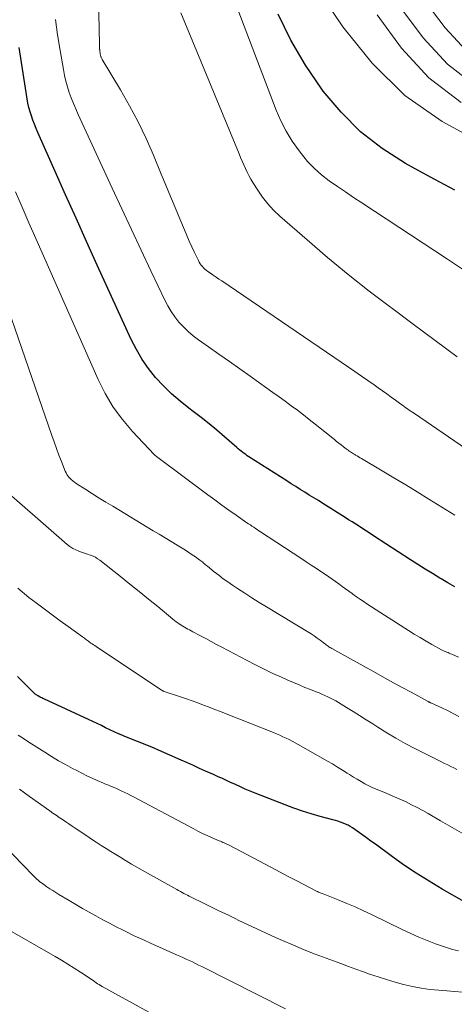
# Model space of a CAD drawing. Units: feet. Extents: x 1945000 to 1950048, y 550000 to 555000.
# Drawn here: x 1945680 to 1945746, y 552214 to 552363 of the extents above; entities that cross this region are included whole.
import ezdxf

# ---------------------------------------------------------------- set-up
doc = ezdxf.new("R2010")
doc.units = ezdxf.units.FT
doc.header["$LTSCALE"] = 100
doc.header["$MEASUREMENT"] = 0
doc.layers.add('CONTOUR INDEX', color=32, linetype='Continuous', lineweight=25)
doc.layers.add('CONTOUR INTERMEDIATE', color=40, linetype='Continuous', lineweight=15)

msp = doc.modelspace()

# ---------------------------------------------------------------- linework, layer by layer
at = {"layer": 'CONTOUR INDEX', "flags": 128}
for points, elevation in [([(1945745.71, 552337.47), (1945742.7, 552339.05), (1945739.7, 552340.67), (1945738.24, 552341.48), (1945734.72, 552343.75), (1945731.43, 552346.29), (1945728.49, 552349.23), (1945725.79, 552352.43), (1945725.58, 552352.72), (1945723.12, 552356.37), (1945720.88, 552360.13), (1945718.98, 552364.08)], 980), ([(1945745.72, 552277.44), (1945744.67, 552278.04), (1945743.63, 552278.65), (1945743.45, 552278.76), (1945742.32, 552279.44), (1945741.2, 552280.12), (1945740.09, 552280.82), (1945738.99, 552281.53), (1945733.42, 552285.14), (1945732.88, 552285.49), (1945732.34, 552285.85), (1945731.8, 552286.2), (1945731.26, 552286.55), (1945730.72, 552286.91), (1945730.18, 552287.26), (1945729.63, 552287.6), (1945729.09, 552287.95), (1945725.73, 552290.05), (1945725.05, 552290.48), (1945724.36, 552290.9), (1945723.68, 552291.33), (1945722.99, 552291.75), (1945722.3, 552292.17), (1945721.62, 552292.6), (1945720.94, 552293.03), (1945720.26, 552293.46), (1945714.53, 552297.12), (1945714.29, 552297.28), (1945714.05, 552297.44), (1945713.82, 552297.61), (1945713.59, 552297.78), (1945713.36, 552297.96), (1945713.14, 552298.14), (1945712.92, 552298.32), (1945712.7, 552298.51), (1945710.84, 552300.14), (1945709.68, 552301.13), (1945708.51, 552302.1), (1945707.31, 552303.05), (1945706.1, 552303.97), (1945705.45, 552304.46), (1945704.1, 552305.53), (1945702.81, 552306.65), (1945701.58, 552307.86), (1945700.41, 552309.12), (1945699.34, 552310.46), (1945698.35, 552311.85), (1945697.49, 552313.33), (1945696.71, 552314.86), (1945691.57, 552326.12), (1945689.96, 552329.66), (1945688.36, 552333.2), (1945686.77, 552336.74), (1945685.18, 552340.29), (1945682.56, 552346.16), (1945682.3, 552346.78), (1945682.05, 552347.41), (1945681.81, 552348.04), (1945681.59, 552348.67), (1945681.4, 552349.32), (1945681.22, 552349.97), (1945681.08, 552350.62), (1945680.96, 552351.28), (1945679.73, 552359.05)], 960), ([(1945747.18, 552229.82), (1945743.8, 552231.73), (1945741.81, 552232.91), (1945739.85, 552234.13), (1945737.94, 552235.42), (1945736.06, 552236.76), (1945733.7, 552238.5), (1945733.02, 552239), (1945732.33, 552239.49), (1945731.64, 552239.98), (1945730.95, 552240.47), (1945730.24, 552240.97), (1945729.89, 552241.19), (1945729.54, 552241.39), (1945729.17, 552241.56), (1945728.79, 552241.72), (1945728.4, 552241.86), (1945728.01, 552241.98), (1945727.62, 552242.1), (1945727.22, 552242.21), (1945725.32, 552242.72), (1945723.97, 552243.1), (1945722.64, 552243.51), (1945721.32, 552243.97), (1945720.02, 552244.46), (1945715.49, 552246.24), (1945714.73, 552246.55), (1945713.99, 552246.86), (1945713.25, 552247.19), (1945712.51, 552247.53), (1945711.66, 552247.92), (1945711.35, 552248.07), (1945711.04, 552248.21), (1945710.73, 552248.35), (1945710.42, 552248.49), (1945710.11, 552248.63), (1945709.8, 552248.77), (1945709.49, 552248.91), (1945709.17, 552249.05), (1945707.96, 552249.58), (1945707.05, 552249.99), (1945706.13, 552250.4), (1945705.21, 552250.8), (1945704.3, 552251.21), (1945700.83, 552252.75), (1945700.2, 552253.02), (1945699.57, 552253.29), (1945698.94, 552253.55), (1945698.3, 552253.8), (1945697.66, 552254.05), (1945697.03, 552254.3), (1945696.39, 552254.55), (1945695.76, 552254.81), (1945695.43, 552254.95), (1945694.77, 552255.23), (1945694.12, 552255.52), (1945693.47, 552255.82), (1945692.83, 552256.14), (1945692.19, 552256.45), (1945691.54, 552256.76), (1945690.9, 552257.07), (1945690.25, 552257.37), (1945683.46, 552260.51), (1945683.32, 552260.58), (1945683.18, 552260.64), (1945683.04, 552260.71), (1945682.91, 552260.78), (1945682.67, 552260.9), (1945682.65, 552260.91), (1945682.64, 552260.92), (1945682.62, 552260.93), (1945682.6, 552260.94), (1945682.51, 552261), (1945682.43, 552261.05), (1945682.3, 552261.12), (1945682.25, 552261.16), (1945682.19, 552261.2), (1945682.13, 552261.25), (1945682.08, 552261.3), (1945679.49, 552263.86)], 940)]:
    msp.add_lwpolyline(points, dxfattribs=dict(at, elevation=elevation))
at = {"layer": 'CONTOUR INTERMEDIATE', "flags": 128}
for points, elevation in [([(1945749.12, 552297.14), (1945739.59, 552303.64), (1945739.33, 552303.82), (1945739.07, 552304), (1945738.81, 552304.18), (1945738.56, 552304.36), (1945738.3, 552304.54), (1945738.05, 552304.72), (1945737.79, 552304.91), (1945737.54, 552305.09), (1945736.74, 552305.67), (1945736.08, 552306.15), (1945735.43, 552306.62), (1945734.77, 552307.09), (1945734.11, 552307.55), (1945733.5, 552307.98), (1945732.53, 552308.66), (1945731.56, 552309.33), (1945730.58, 552310), (1945729.61, 552310.67), (1945710.42, 552323.71), (1945709.99, 552324), (1945709.56, 552324.3), (1945709.14, 552324.59), (1945708.71, 552324.88), (1945708.3, 552325.16), (1945708.08, 552325.33), (1945707.87, 552325.5), (1945707.68, 552325.69), (1945707.49, 552325.89), (1945707.32, 552326.1), (1945707.16, 552326.32), (1945707.02, 552326.56), (1945706.9, 552326.8), (1945706.31, 552328.01), (1945705.91, 552328.87), (1945705.51, 552329.73), (1945705.13, 552330.59), (1945704.76, 552331.47), (1945704.08, 552333.11), (1945703.38, 552334.81), (1945702.68, 552336.5), (1945701.97, 552338.2), (1945701.27, 552339.89), (1945700.08, 552342.75), (1945698.96, 552345.28), (1945697.76, 552347.77), (1945696.46, 552350.21), (1945695.09, 552352.61), (1945692.33, 552357.19), (1945692.29, 552357.27), (1945692.24, 552357.36), (1945692.2, 552357.45), (1945692.16, 552357.54), (1945692.12, 552357.63), (1945692.09, 552357.72), (1945692.06, 552357.82), (1945692.04, 552357.91), (1945692.02, 552358.04), (1945691.99, 552358.21), (1945691.97, 552358.37), (1945691.95, 552358.53), (1945691.94, 552358.7), (1945691.93, 552358.76), (1945691.92, 552358.96), (1945691.91, 552359.15), (1945691.91, 552359.35), (1945691.9, 552359.55), (1945691.42, 552382.47)], 968), ([(1945747.49, 552325.1), (1945744.59, 552327.03), (1945731.63, 552335.53), (1945730.39, 552336.35), (1945729.16, 552337.17), (1945727.93, 552338.01), (1945726.71, 552338.86), (1945725.54, 552339.76), (1945724.44, 552340.73), (1945723.43, 552341.8), (1945722.48, 552342.93), (1945722.12, 552343.4), (1945721.1, 552344.86), (1945720.18, 552346.36), (1945719.38, 552347.94), (1945718.68, 552349.57), (1945708.41, 552376.46)], 976), ([(1945750.01, 552344.43), (1945743.82, 552347.81), (1945738.13, 552351.79), (1945733.2, 552356.68), (1945728.77, 552362.17), (1945722.78, 552371.04)], 984), ([(1945747.39, 552358.62), (1945744.23, 552362.01), (1945741.39, 552365.76)], 996), ([(1945746.09, 552312.25), (1945742.75, 552314.7), (1945739.42, 552317.16), (1945736.1, 552319.63), (1945735.96, 552319.73), (1945732.75, 552322.19), (1945729.57, 552324.7), (1945726.44, 552327.28), (1945723.36, 552329.91), (1945719.2, 552333.53), (1945718.27, 552334.42), (1945717.39, 552335.36), (1945716.6, 552336.37), (1945715.87, 552337.43), (1945715.13, 552338.61), (1945714.82, 552339.12), (1945714.53, 552339.65), (1945714.26, 552340.18), (1945714, 552340.72), (1945713.75, 552341.27), (1945713.51, 552341.82), (1945713.27, 552342.37), (1945713.04, 552342.93), (1945704.25, 552364.29)], 972), ([(1945746.66, 552350.72), (1945741.8, 552354.45), (1945737.64, 552358.95), (1945733.96, 552363.96)], 988), ([(1945748.84, 552353.22), (1945744.59, 552356.53), (1945740.93, 552360.48), (1945737.66, 552364.86)], 992), ([(1945745.71, 552288.29), (1945741.8, 552290.72), (1945740.03, 552291.8), (1945738.27, 552292.88), (1945736.49, 552293.95), (1945734.71, 552295.01), (1945731.6, 552296.84), (1945731.37, 552296.98), (1945731.14, 552297.11), (1945730.91, 552297.25), (1945730.68, 552297.38), (1945730.56, 552297.46), (1945730.39, 552297.56), (1945730.23, 552297.66), (1945730.06, 552297.77), (1945729.9, 552297.88), (1945729.73, 552297.99), (1945729.57, 552298.1), (1945729.41, 552298.22), (1945729.26, 552298.34), (1945728.87, 552298.63), (1945728.52, 552298.9), (1945728.17, 552299.18), (1945727.82, 552299.45), (1945727.48, 552299.73), (1945724.57, 552302.05), (1945723.68, 552302.76), (1945722.78, 552303.46), (1945721.87, 552304.15), (1945720.95, 552304.84), (1945720.03, 552305.52), (1945719.11, 552306.19), (1945718.18, 552306.85), (1945717.25, 552307.52), (1945714.72, 552309.29), (1945713.15, 552310.41), (1945711.57, 552311.52), (1945709.99, 552312.63), (1945708.41, 552313.74), (1945706.9, 552314.8), (1945706.1, 552315.41), (1945705.34, 552316.05), (1945704.62, 552316.75), (1945703.94, 552317.48), (1945703.32, 552318.27), (1945702.75, 552319.08), (1945702.24, 552319.94), (1945701.78, 552320.83), (1945699.68, 552325.25), (1945698.2, 552328.37), (1945696.74, 552331.5), (1945695.28, 552334.63), (1945693.82, 552337.76), (1945688.67, 552348.91), (1945688.31, 552349.73), (1945687.96, 552350.56), (1945687.64, 552351.39), (1945687.33, 552352.23), (1945687.06, 552353.08), (1945686.82, 552353.94), (1945686.61, 552354.81), (1945686.44, 552355.69), (1945685.93, 552358.59), (1945685.56, 552360.93), (1945685.23, 552363.27)], 964), ([(1945746.26, 552266.82), (1945745.28, 552267.24), (1945745.08, 552267.32), (1945744.88, 552267.41), (1945744.68, 552267.49), (1945744.48, 552267.56), (1945744.28, 552267.65), (1945744.08, 552267.73), (1945743.89, 552267.83), (1945743.7, 552267.93), (1945742.25, 552268.73), (1945741.35, 552269.24), (1945740.45, 552269.77), (1945739.56, 552270.31), (1945738.68, 552270.86), (1945732.56, 552274.78), (1945731.99, 552275.16), (1945731.41, 552275.55), (1945730.84, 552275.94), (1945730.28, 552276.34), (1945730.17, 552276.43), (1945729.67, 552276.79), (1945729.17, 552277.16), (1945728.66, 552277.52), (1945728.16, 552277.89), (1945727.66, 552278.25), (1945727.15, 552278.61), (1945726.64, 552278.96), (1945726.13, 552279.31), (1945725.57, 552279.68), (1945724.78, 552280.2), (1945723.98, 552280.72), (1945723.18, 552281.25), (1945722.39, 552281.77), (1945716.29, 552285.77), (1945716.03, 552285.94), (1945715.78, 552286.11), (1945715.52, 552286.28), (1945715.26, 552286.45), (1945715, 552286.62), (1945714.75, 552286.8), (1945714.49, 552286.97), (1945714.24, 552287.15), (1945712.58, 552288.3), (1945711.49, 552289.06), (1945710.42, 552289.82), (1945709.35, 552290.6), (1945708.29, 552291.38), (1945700.52, 552297.18), (1945700.51, 552297.19), (1945700.49, 552297.21), (1945700.47, 552297.22), (1945700.45, 552297.23), (1945700.38, 552297.29), (1945700.36, 552297.31), (1945700.34, 552297.32), (1945700.32, 552297.33), (1945700.31, 552297.34), (1945700.24, 552297.39), (1945700.22, 552297.41), (1945700.2, 552297.42), (1945700.19, 552297.44), (1945700.17, 552297.45), (1945696.92, 552300.92), (1945695.38, 552302.74), (1945693.98, 552304.64), (1945692.77, 552306.68), (1945691.7, 552308.8), (1945682.25, 552330.16), (1945681.22, 552332.51), (1945680.19, 552334.85), (1945679.17, 552337.2)], 956), ([(1945746.3, 552257.82), (1945745.46, 552258.28), (1945744.61, 552258.72), (1945743.74, 552259.13), (1945742.1, 552259.88), (1945742.05, 552259.9), (1945741.99, 552259.93), (1945741.94, 552259.95), (1945741.88, 552259.98), (1945741.83, 552260), (1945741.77, 552260.03), (1945741.72, 552260.06), (1945741.67, 552260.08), (1945739.09, 552261.49), (1945737.75, 552262.22), (1945736.41, 552262.95), (1945735.07, 552263.69), (1945733.73, 552264.43), (1945727.07, 552268.12), (1945726.93, 552268.21), (1945726.79, 552268.29), (1945726.65, 552268.38), (1945726.51, 552268.47), (1945726.38, 552268.57), (1945726.24, 552268.67), (1945726.11, 552268.77), (1945725.98, 552268.87), (1945725.34, 552269.36), (1945724.89, 552269.69), (1945724.42, 552270.02), (1945723.95, 552270.33), (1945723.47, 552270.63), (1945717.22, 552274.42), (1945716.11, 552275.1), (1945715, 552275.79), (1945713.9, 552276.5), (1945712.8, 552277.21), (1945712.04, 552277.7), (1945711.34, 552278.18), (1945710.64, 552278.67), (1945709.96, 552279.19), (1945709.29, 552279.71), (1945708.27, 552280.55), (1945708.12, 552280.67), (1945707.97, 552280.79), (1945707.83, 552280.91), (1945707.68, 552281.03), (1945707.54, 552281.16), (1945707.39, 552281.27), (1945707.24, 552281.39), (1945707.09, 552281.5), (1945706.43, 552281.97), (1945705.94, 552282.31), (1945705.45, 552282.65), (1945704.95, 552282.97), (1945704.44, 552283.28), (1945703.66, 552283.76), (1945702.76, 552284.3), (1945701.86, 552284.85), (1945700.96, 552285.39), (1945700.06, 552285.93), (1945693.91, 552289.64), (1945692.89, 552290.26), (1945691.87, 552290.88), (1945690.86, 552291.52), (1945689.85, 552292.16), (1945688.4, 552293.08), (1945688.13, 552293.27), (1945687.87, 552293.47), (1945687.62, 552293.7), (1945687.38, 552293.94), (1945687.29, 552294.04), (1945687.12, 552294.24), (1945686.97, 552294.46), (1945686.84, 552294.69), (1945686.73, 552294.93), (1945686.15, 552296.4), (1945685.76, 552297.38), (1945685.39, 552298.37), (1945685.03, 552299.36), (1945684.67, 552300.36), (1945672.99, 552334.1)], 952), ([(1945746.02, 552249.82), (1945745.56, 552250.05), (1945745.09, 552250.28), (1945744.63, 552250.51), (1945744.17, 552250.74), (1945743.71, 552250.97), (1945739.64, 552253), (1945738.2, 552253.75), (1945736.79, 552254.53), (1945735.4, 552255.35), (1945734.03, 552256.21), (1945733.28, 552256.7), (1945732.29, 552257.33), (1945731.3, 552257.96), (1945730.31, 552258.59), (1945729.31, 552259.21), (1945728.12, 552259.94), (1945727.71, 552260.18), (1945727.3, 552260.41), (1945726.88, 552260.63), (1945726.46, 552260.83), (1945726.02, 552261.03), (1945725.59, 552261.21), (1945725.16, 552261.39), (1945724.72, 552261.57), (1945723.86, 552261.9), (1945722.99, 552262.24), (1945722.13, 552262.6), (1945721.27, 552262.96), (1945720.42, 552263.33), (1945719.47, 552263.76), (1945718.16, 552264.36), (1945716.85, 552264.98), (1945715.55, 552265.63), (1945714.26, 552266.29), (1945710.44, 552268.3), (1945709.62, 552268.74), (1945708.81, 552269.17), (1945707.99, 552269.61), (1945707.18, 552270.04), (1945706.05, 552270.65), (1945705.8, 552270.78), (1945705.55, 552270.92), (1945705.29, 552271.06), (1945705.04, 552271.19), (1945704.79, 552271.33), (1945704.54, 552271.48), (1945704.3, 552271.63), (1945704.06, 552271.79), (1945704.02, 552271.81), (1945703.76, 552271.99), (1945703.51, 552272.17), (1945703.27, 552272.36), (1945703.02, 552272.56), (1945700.72, 552274.45), (1945699.32, 552275.6), (1945697.92, 552276.73), (1945696.51, 552277.86), (1945695.1, 552278.99), (1945691.96, 552281.47), (1945691.63, 552281.7), (1945691.29, 552281.91), (1945690.93, 552282.09), (1945690.55, 552282.24), (1945690.35, 552282.31), (1945690.07, 552282.41), (1945689.78, 552282.5), (1945689.49, 552282.6), (1945689.21, 552282.7), (1945688.79, 552282.84), (1945688.31, 552283.04), (1945687.85, 552283.26), (1945687.42, 552283.55), (1945687.01, 552283.86), (1945675.73, 552293.68)], 948), ([(1945747.08, 552240.05), (1945745.3, 552241.03), (1945743.54, 552242.04), (1945741.67, 552243.14), (1945740.85, 552243.61), (1945740.02, 552244.06), (1945739.17, 552244.49), (1945738.32, 552244.9), (1945738.22, 552244.95), (1945737.41, 552245.32), (1945736.6, 552245.68), (1945735.78, 552246.03), (1945734.95, 552246.37), (1945734.55, 552246.53), (1945733.93, 552246.79), (1945733.31, 552247.06), (1945732.71, 552247.36), (1945732.11, 552247.67), (1945731.51, 552248), (1945730.93, 552248.33), (1945730.35, 552248.68), (1945729.78, 552249.04), (1945729.43, 552249.26), (1945728.68, 552249.73), (1945727.93, 552250.19), (1945727.17, 552250.65), (1945726.41, 552251.09), (1945722.01, 552253.61), (1945721.55, 552253.86), (1945721.09, 552254.11), (1945720.63, 552254.34), (1945720.16, 552254.56), (1945719.68, 552254.78), (1945719.21, 552254.99), (1945718.73, 552255.19), (1945718.25, 552255.39), (1945711.1, 552258.23), (1945710.25, 552258.57), (1945709.39, 552258.91), (1945708.53, 552259.24), (1945707.66, 552259.57), (1945706.8, 552259.89), (1945705.93, 552260.2), (1945705.06, 552260.5), (1945704.19, 552260.79), (1945701.69, 552261.61), (1945701.67, 552261.62), (1945701.66, 552261.63), (1945701.64, 552261.64), (1945701.62, 552261.64), (1945701.54, 552261.68), (1945701.53, 552261.69), (1945701.51, 552261.7), (1945701.49, 552261.71), (1945701.47, 552261.72), (1945691.39, 552268.42), (1945691.19, 552268.55), (1945691, 552268.68), (1945690.81, 552268.81), (1945690.62, 552268.94), (1945690.55, 552268.99), (1945690.39, 552269.1), (1945690.24, 552269.22), (1945690.09, 552269.33), (1945689.94, 552269.44), (1945689.78, 552269.55), (1945689.63, 552269.67), (1945689.48, 552269.78), (1945689.33, 552269.89), (1945687.18, 552271.43), (1945685.95, 552272.32), (1945684.74, 552273.21), (1945683.52, 552274.11), (1945682.32, 552275.02), (1945681.23, 552275.85), (1945679.53, 552277.24)], 944), ([(1945746.26, 552222.39), (1945745.35, 552222.61), (1945744.44, 552222.88), (1945743.55, 552223.18), (1945742.79, 552223.46), (1945741.52, 552223.94), (1945740.27, 552224.45), (1945739.04, 552225), (1945737.82, 552225.57), (1945733.12, 552227.87), (1945731.87, 552228.46), (1945730.61, 552229.03), (1945729.34, 552229.57), (1945728.06, 552230.09), (1945725.77, 552230.99), (1945725.62, 552231.05), (1945725.48, 552231.11), (1945725.34, 552231.16), (1945725.2, 552231.22), (1945725.06, 552231.28), (1945724.92, 552231.34), (1945724.78, 552231.41), (1945724.65, 552231.47), (1945722.84, 552232.41), (1945721.81, 552232.96), (1945720.77, 552233.5), (1945719.74, 552234.04), (1945718.7, 552234.59), (1945711.54, 552238.35), (1945711.35, 552238.45), (1945711.17, 552238.54), (1945710.98, 552238.62), (1945710.79, 552238.71), (1945710.61, 552238.79), (1945710.42, 552238.87), (1945710.23, 552238.95), (1945710.04, 552239.03), (1945708.95, 552239.5), (1945708.22, 552239.82), (1945707.5, 552240.15), (1945706.78, 552240.51), (1945706.08, 552240.87), (1945697.08, 552245.66), (1945696.64, 552245.89), (1945696.2, 552246.12), (1945695.75, 552246.34), (1945695.3, 552246.55), (1945695.01, 552246.69), (1945694.7, 552246.83), (1945694.39, 552246.97), (1945694.08, 552247.1), (1945693.77, 552247.23), (1945693.46, 552247.35), (1945693.15, 552247.48), (1945692.84, 552247.61), (1945692.53, 552247.74), (1945691.57, 552248.16), (1945690.79, 552248.51), (1945690.01, 552248.87), (1945689.24, 552249.25), (1945688.48, 552249.64), (1945687.83, 552249.97), (1945686.76, 552250.55), (1945685.7, 552251.15), (1945684.66, 552251.78), (1945683.62, 552252.42), (1945682.03, 552253.45), (1945681.22, 552253.97), (1945680.4, 552254.49), (1945679.58, 552255)], 936), ([(1945749.28, 552215.95), (1945743.27, 552216.42), (1945741.93, 552216.56), (1945740.6, 552216.74), (1945739.28, 552217), (1945737.96, 552217.3), (1945736.66, 552217.65), (1945735.37, 552218.03), (1945734.08, 552218.44), (1945732.81, 552218.88), (1945731.87, 552219.22), (1945730.73, 552219.63), (1945729.6, 552220.04), (1945728.46, 552220.45), (1945727.33, 552220.86), (1945726.25, 552221.26), (1945724.58, 552221.89), (1945722.92, 552222.55), (1945721.28, 552223.23), (1945719.64, 552223.95), (1945718.58, 552224.42), (1945717.15, 552225.07), (1945715.73, 552225.72), (1945714.32, 552226.38), (1945712.91, 552227.05), (1945712.54, 552227.23), (1945711.32, 552227.82), (1945710.1, 552228.41), (1945708.88, 552229), (1945707.66, 552229.6), (1945705.77, 552230.52), (1945705.5, 552230.66), (1945705.23, 552230.79), (1945704.96, 552230.93), (1945704.69, 552231.07), (1945704.42, 552231.22), (1945704.15, 552231.36), (1945703.88, 552231.51), (1945703.61, 552231.65), (1945699.17, 552234.14), (1945698.37, 552234.59), (1945697.56, 552235.06), (1945696.76, 552235.52), (1945695.97, 552235.99), (1945695.87, 552236.05), (1945695.12, 552236.5), (1945694.38, 552236.95), (1945693.64, 552237.41), (1945692.9, 552237.87), (1945692.16, 552238.33), (1945691.43, 552238.81), (1945690.7, 552239.28), (1945689.98, 552239.77), (1945688.25, 552240.93), (1945687.77, 552241.26), (1945687.28, 552241.58), (1945686.79, 552241.91), (1945686.31, 552242.24), (1945685.82, 552242.57), (1945685.34, 552242.9), (1945684.85, 552243.23), (1945684.37, 552243.57), (1945681.33, 552245.73), (1945679.81, 552246.82)], 932), ([(1945720.05, 552213.59), (1945707.4, 552220.01), (1945706.92, 552220.24), (1945706.45, 552220.48), (1945705.97, 552220.71), (1945705.5, 552220.93), (1945705.02, 552221.15), (1945704.54, 552221.37), (1945704.05, 552221.59), (1945703.57, 552221.8), (1945701.01, 552222.93), (1945699.73, 552223.5), (1945698.45, 552224.08), (1945697.18, 552224.68), (1945695.92, 552225.29), (1945695.49, 552225.5), (1945694.45, 552226.02), (1945693.42, 552226.56), (1945692.39, 552227.1), (1945691.36, 552227.66), (1945690.35, 552228.23), (1945689.33, 552228.8), (1945688.33, 552229.39), (1945687.32, 552229.98), (1945685.74, 552230.93), (1945685.28, 552231.21), (1945684.82, 552231.5), (1945684.37, 552231.79), (1945683.92, 552232.09), (1945683.47, 552232.4), (1945683.26, 552232.56), (1945683.04, 552232.72), (1945682.84, 552232.88), (1945682.63, 552233.06), (1945682.44, 552233.23), (1945682.24, 552233.41), (1945682.05, 552233.6), (1945681.86, 552233.79), (1945675.73, 552240.09)], 928), ([(1945699.92, 552212.83), (1945692.32, 552217), (1945692.08, 552217.13), (1945691.84, 552217.27), (1945691.61, 552217.42), (1945691.39, 552217.57), (1945691.16, 552217.73), (1945690.94, 552217.89), (1945690.71, 552218.04), (1945690.48, 552218.19), (1945689.05, 552219.15), (1945688.09, 552219.78), (1945687.13, 552220.39), (1945686.16, 552220.98), (1945685.18, 552221.55), (1945678.34, 552225.48)], 924)]:
    msp.add_lwpolyline(points, dxfattribs=dict(at, elevation=elevation))

doc.saveas('drawing.dxf')
